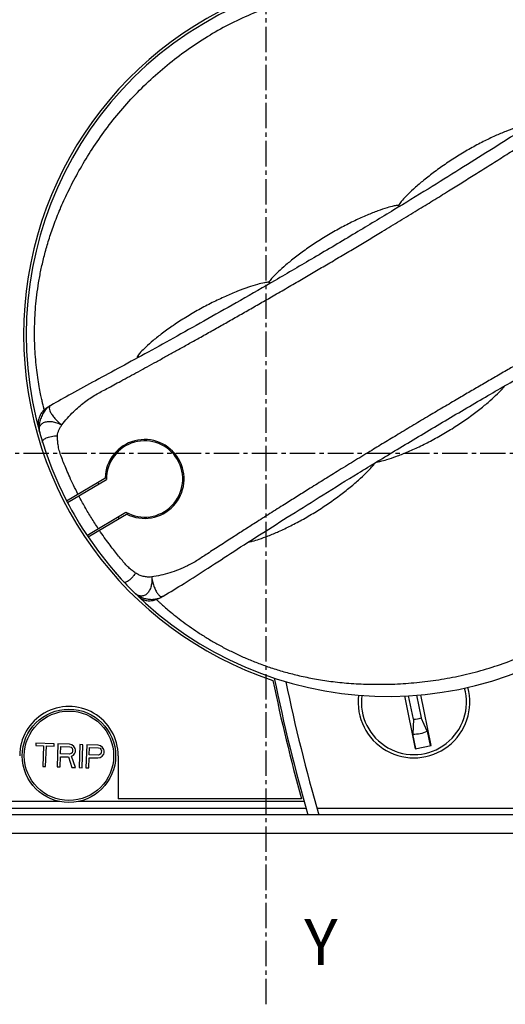
# Model space of a CAD drawing. Extents: x -173 to 1298, y -1176 to 635.
# Drawn here: x 393 to 430, y 405 to 480 of the extents above; entities that cross this region are included whole.
import ezdxf

# ---------------------------------------------------------------- set-up
doc = ezdxf.new("R2010")
doc.units = 0
doc.header["$LTSCALE"] = 2.574606
doc.header["$MEASUREMENT"] = 0
doc.linetypes.add('AXES2', pattern=[1.125, 0.75, -0.125, 0.125, -0.125])
doc.layers.get('0').update_dxf_attribs({"linetype": 'CONTINUOUS'})
doc.layers.add('AXE', color=80, linetype='AXES2')
doc.styles.get("Standard").update_dxf_attribs({"font": 'txt', "width": 0.8})

msp = doc.modelspace()

# ---------------------------------------------------------------- linework, layer by layer
for p, q in [((395.679, 450.233), (395.617, 450.197)), ((395.619, 450.198), (395.617, 450.197)), ((395.681, 450.234), (395.68, 450.234)), ((395.218, 449.926), (395.218, 449.925)), ((396.88, 442.977), (399.92, 444.781)), ((396.949, 442.844), (399.917, 444.604)), ((399.325, 444.253), (399.248, 444.382)), ((398.429, 440.35), (401.396, 442.11)), ((398.512, 440.225), (401.553, 442.028)), ((400.88, 441.63), (400.804, 441.759)), ((403.486, 435.411), (403.486, 435.411)), ((404.059, 435.632), (404.068, 435.636)), ((404.241, 435.729), (404.241, 435.729)), ((422.581, 428.136), (423.394, 424.127)), ((423.27, 426.359), (422.906, 428.153)), ((423.51, 428.194), (423.858, 426.478)), ((424.613, 424.374), (423.832, 428.223)), ((423.27, 426.359), (423.235, 425.236)), ((424.328, 425.458), (423.858, 426.478)), ((424.328, 425.458), (424.55, 424.362)), ((423.457, 424.14), (423.235, 425.236)), ((394.54, 424.551), (394.534, 424.364)), ((394.534, 424.364), (395.118, 424.344)), ((395.927, 424.503), (394.54, 424.551)), ((395.118, 424.344), (395.064, 422.779)), ((395.283, 422.771), (395.337, 424.337)), ((395.337, 424.337), (395.921, 424.317)), ((395.921, 424.317), (395.927, 424.503)), ((396.219, 424.493), (396.159, 422.741)), ((397.095, 424.463), (396.219, 424.493)), ((396.413, 423.74), (396.432, 424.299)), ((396.432, 424.299), (397.125, 424.275)), ((397.276, 424.419), (397.095, 424.463)), ((397.125, 424.275), (397.233, 424.234)), ((397.292, 423.822), (397.217, 423.75)), ((397.233, 424.234), (397.304, 424.157)), ((397.418, 424.302), (397.276, 424.419)), ((397.333, 423.932), (397.292, 423.822)), ((397.304, 424.157), (397.336, 424.044)), ((397.336, 424.044), (397.333, 423.932)), ((397.523, 424.149), (397.418, 424.302)), ((397.51, 423.777), (397.55, 423.887)), ((397.555, 424.036), (397.523, 424.149)), ((397.55, 423.887), (397.555, 424.036)), ((397.898, 424.435), (397.838, 422.683)), ((398.117, 424.428), (397.898, 424.435)), ((398.057, 422.676), (398.117, 424.428)), ((398.409, 424.417), (398.349, 422.666)), ((399.285, 424.387), (398.409, 424.417)), ((398.602, 423.665), (398.621, 424.224)), ((398.621, 424.224), (399.315, 424.2)), ((399.466, 424.344), (399.285, 424.387)), ((399.315, 424.2), (399.423, 424.159)), ((399.423, 424.159), (399.493, 424.082)), ((399.608, 424.227), (399.466, 424.344)), ((399.522, 423.857), (399.482, 423.746)), ((399.493, 424.082), (399.526, 423.969)), ((399.526, 423.969), (399.522, 423.857)), ((399.712, 424.074), (399.608, 424.227)), ((399.7, 423.701), (399.74, 423.812)), ((399.745, 423.961), (399.712, 424.074)), ((399.74, 423.812), (399.745, 423.961)), ((423.394, 424.127), (424.613, 424.374)), ((396.378, 422.734), (396.405, 423.516)), ((396.405, 423.516), (397.025, 423.495)), ((397.106, 423.716), (396.413, 423.74)), ((397.025, 423.495), (397.29, 422.702)), ((397.217, 423.75), (397.106, 423.716)), ((397.247, 423.562), (397.395, 423.631)), ((397.546, 422.693), (397.247, 423.562)), ((397.395, 423.631), (397.51, 423.777)), ((398.568, 422.658), (398.594, 423.441)), ((398.594, 423.441), (399.251, 423.418)), ((399.296, 423.641), (398.602, 423.665)), ((399.251, 423.418), (399.435, 423.449)), ((399.406, 423.674), (399.296, 423.641)), ((399.482, 423.746), (399.406, 423.674)), ((399.435, 423.449), (399.585, 423.556)), ((399.585, 423.556), (399.7, 423.701)), ((400.809, 423.586), (400.809, 420.306)), ((395.064, 422.779), (395.283, 422.771)), ((396.159, 422.741), (396.378, 422.734)), ((397.29, 422.702), (397.546, 422.693)), ((397.838, 422.683), (398.057, 422.676)), ((398.349, 422.666), (398.568, 422.658)), ((396.357, 420.106), (387.759, 420.106)), ((414.959, 420.106), (397.76, 420.106)), ((414.759, 420.306), (400.809, 420.306)), ((366.559, 419.606), (415.101, 419.606)), ((415.933, 419.606), (457.559, 419.606)), ((457.059, 419.106), (367.059, 419.106)), ((359.809, 417.706), (464.309, 417.706))]:
    msp.add_line(p, q)
for radius in [3.55, 3.4]:
    msp.add_circle((397.059, 423.586), radius)
for centre, radius, start, end in [((421.309, 455.606), 27.5, 33.98185, 207.33628), ((421.309, 455.606), 27.7, 108.3644, 251.63549), ((421.309, 455.606), 27.5, 214.00719, 27.36166), ((402.817, 444.638), 3, 242.90269, 178.44078), ((402.817, 444.638), 2.9, 240.67173, 180.67173), ((421.309, 455.606), 27.5, 207.33623, 214.00724), ((421.309, 455.606), 27.5, 221.14742, 224.73942), ((541.121, 455.606), 131.2, 191.55887, 195.60798), ((541.057, 455.606), 131, 191.49815, 196.17816), ((541.057, 455.606), 130.2, 191.69225, 196.28032), ((423.309, 427.676), 4.25, 172.97608, 15.22688), ((423.309, 427.676), 4, 172.79743, 15.40208), ((397.059, 423.586), 3.75, 359.99994, 179.99994), ((423.309, 427.676), 1.317, 268.30516, 294.63551), ((423.309, 427.676), 2.44, 268.2652, 294.67545)]:
    msp.add_arc(centre, radius, start, end)
for points, start_tangent, end_tangent in [([(438.767, 475.872), (438.719, 475.919), (438.613, 476.015), (438.458, 476.154), (438.236, 476.348), (437.918, 476.618), (437.477, 476.979), (436.933, 477.4), (436.329, 477.84), (435.678, 478.283), (434.989, 478.719), (434.271, 479.139), (433.528, 479.539), (432.757, 479.918), (431.958, 480.274), (431.123, 480.608), (430.246, 480.92), (429.319, 481.208), (428.328, 481.471), (427.261, 481.705), (426.103, 481.905), (424.832, 482.061), (423.407, 482.163), (421.816, 482.192), (420.092, 482.131), (418.303, 481.962), (416.486, 481.674), (414.648, 481.256), (412.841, 480.713), (411.093, 480.052), (409.409, 479.278), (407.793, 478.394)], (-0.761463, 0.648208), (-0.860144, -0.510051)), ([(395.136, 450.061), (395.116, 450.148), (395.072, 450.332), (395.012, 450.598), (394.931, 450.978), (394.828, 451.514), (394.716, 452.181), (394.615, 452.919), (394.532, 453.708), (394.474, 454.529), (394.444, 455.368), (394.444, 456.22), (394.477, 457.086), (394.543, 457.968), (394.647, 458.869), (394.79, 459.795), (394.979, 460.756), (395.221, 461.761), (395.525, 462.815), (395.903, 463.933), (396.379, 465.142), (396.977, 466.457), (397.717, 467.877), (398.591, 469.354), (399.581, 470.825), (400.695, 472.276), (401.934, 473.687), (403.282, 475.025), (404.721, 476.266), (406.232, 477.392), (407.793, 478.394)], (-0.240734, 0.970591), (0.860764, 0.509004)), ([(438.315, 475.52), (436.789, 474.564), (435.024, 473.43), (433.169, 472.228), (431.192, 470.958), (429.076, 469.614), (426.807, 468.19), (424.385, 466.688), (421.785, 465.098), (418.864, 463.337), (415.692, 461.456), (412.745, 459.736), (410.101, 458.217), (407.622, 456.812), (405.283, 455.503), (403.089, 454.291), (401.026, 453.164), (399.081, 452.113), (397.24, 451.108), (395.678, 450.233)], (-0.84814, -0.529772), (-0.87161, -0.4902)), ([(396.51, 448.75), (396.94, 449.263), (397.404, 449.749), (397.806, 450.12), (398.231, 450.466), (398.649, 450.767), (399.087, 451.04), (399.513, 451.278), (399.943, 451.509), (400.473, 451.794), (401.003, 452.08), (401.663, 452.438), (402.323, 452.797), (403.016, 453.176), (403.708, 453.555), (404.454, 453.966), (405.199, 454.378), (406.028, 454.838), (406.857, 455.3), (407.803, 455.831), (408.748, 456.363), (409.705, 456.905), (410.661, 457.449), (411.627, 458.002), (412.592, 458.557), (413.68, 459.186), (414.766, 459.818), (415.779, 460.411), (416.791, 461.006), (417.841, 461.627), (418.889, 462.251), (419.892, 462.851), (420.894, 463.454), (422.232, 464.264), (423.567, 465.078), (424.753, 465.806), (425.937, 466.537), (426.942, 467.162), (427.946, 467.789), (429.026, 468.467), (430.105, 469.149), (431.175, 469.829), (432.243, 470.511), (433.215, 471.136), (434.186, 471.763), (435.117, 472.367), (436.052, 472.966), (436.793, 473.35), (437.564, 473.66), (438.384, 473.905), (439.217, 474.079)], (0.619007, 0.785386), (0.986035, 0.166537)), ([(431.998, 471.485), (431.849, 471.522), (431.506, 471.465), (430.982, 471.313), (430.308, 471.068), (429.501, 470.727), (428.589, 470.292), (427.62, 469.775), (426.637, 469.194), (425.674, 468.564), (424.77, 467.913), (423.958, 467.272), (423.268, 466.675), (422.718, 466.146), (422.338, 465.729), (422.137, 465.445)], (-0.521953, 0.852974), (-0.462859, -0.886432)), ([(422.137, 465.445), (421.796, 465.398), (421.264, 465.258), (420.575, 465.025), (419.75, 464.699), (418.818, 464.28), (417.824, 463.779), (416.802, 463.204)], (-0.999982, -0.005924), (-0.860637, -0.509219)), ([(422.192, 465.352), (422.175, 465.38), (422.157, 465.411), (422.137, 465.445)], (-0.510646, 0.859791), (-0.509067, 0.860727)), ([(422.154, 465.324), (422.192, 465.352)], (0.802703, 0.596378), (0.820128, 0.572181)), ([(422.234, 465.373), (422.192, 465.352)], (-0.898259, -0.439466), (-0.884869, -0.46584)), ([(422.195, 465.347), (422.192, 465.352)], (-0.510126, 0.8601), (-0.510591, 0.859824)), ([(416.802, 463.204), (415.825, 462.594), (414.911, 461.966), (414.092, 461.346), (413.402, 460.773), (412.862, 460.275), (412.482, 459.874), (412.278, 459.597)], (-0.859863, -0.510525), (-0.483438, -0.875379)), ([(446.084, 462.528), (445.591, 461.931), (445.05, 461.371), (444.577, 460.95), (444.071, 460.564), (443.612, 460.263), (443.133, 459.993), (442.534, 459.671), (441.935, 459.348), (441.243, 458.973), (440.552, 458.598), (440.051, 458.324), (439.55, 458.05), (438.969, 457.732), (438.388, 457.412), (437.69, 457.027), (436.993, 456.641), (436.187, 456.192), (435.381, 455.742), (434.632, 455.321), (433.884, 454.899), (433.033, 454.418), (432.184, 453.935), (431.329, 453.447), (430.476, 452.957), (429.505, 452.397), (428.535, 451.834), (427.596, 451.287), (426.658, 450.738), (425.572, 450.098), (424.488, 449.456), (423.301, 448.748), (422.116, 448.037), (421.037, 447.386), (419.96, 446.732), (418.713, 445.971), (417.469, 445.206), (416.377, 444.53), (415.288, 443.852), (414.374, 443.28), (413.462, 442.707), (412.351, 442.005), (411.243, 441.3), (410.395, 440.758), (409.548, 440.214), (408.572, 439.585), (407.597, 438.953), (406.847, 438.463), (406.068, 438.022), (405.406, 437.729), (404.724, 437.494), (404.042, 437.315), (403.353, 437.185)], (-0.609186, -0.793027), (-0.98803, -0.15426)), ([(404.238, 435.727), (405.819, 436.695), (407.655, 437.866), (409.602, 439.128), (411.695, 440.47), (413.956, 441.902), (416.402, 443.433), (419.061, 445.076), (422.029, 446.881), (425.282, 448.828), (428.56, 450.756), (431.584, 452.504), (434.311, 454.056), (436.837, 455.474), (439.187, 456.775), (441.376, 457.973), (443.422, 459.079), (445.336, 460.132), (446.939, 461.053)], (0.855103, 0.518458), (0.865017, 0.501743)), ([(412.278, 459.597), (411.938, 459.558), (411.409, 459.431), (410.712, 459.214), (409.891, 458.912), (408.959, 458.52), (407.96, 458.048), (406.941, 457.509), (405.949, 456.926), (405.017, 456.32), (404.177, 455.719), (403.468, 455.16), (402.907, 454.669), (402.508, 454.27), (402.288, 453.99), (402.248, 453.841)], (-0.999948, 0.010238), (0.523068, -0.852291)), ([(412.333, 459.504), (412.316, 459.533), (412.297, 459.564), (412.278, 459.597)], (-0.511784, 0.859114), (-0.508694, 0.860947)), ([(412.294, 459.477), (412.333, 459.504)], (0.816407, 0.577478), (0.833125, 0.553085)), ([(412.376, 459.525), (412.333, 459.504)], (-0.908276, -0.418371), (-0.895393, -0.445277)), ([(412.335, 459.5), (412.333, 459.504)], (-0.511792, 0.85911), (-0.511838, 0.859082)), ([(402.399, 453.914), (402.248, 453.841)], (-0.92264, -0.385662), (-0.877363, -0.479827)), ([(402.248, 453.841), (402.255, 453.833)], (0.527226, -0.849725), (0.686838, -0.72681)), ([(425.722, 448.164), (426.697, 448.773), (427.61, 449.404), (428.43, 450.027), (429.119, 450.603), (429.659, 451.101), (430.04, 451.5), (430.21, 451.711)], (0.859913, 0.51044), (0.561301, 0.827612)), ([(395.411, 450.035), (395.259, 449.869), (395.057, 449.562), (394.902, 449.208), (394.809, 448.838), (394.785, 448.487), (394.83, 448.183)], (-0.724131, -0.689663), (0.269929, -0.96288)), ([(395.153, 449.996), (395.145, 450.026), (395.136, 450.061)], (-0.257895, 0.966173), (-0.240734, 0.970591)), ([(395.492, 450.119), (395.413, 450.069), (395.33, 450.012), (395.235, 449.939), (395.218, 449.925)], (-0.84754, -0.530732), (-0.762823, -0.646607)), ([(395.617, 450.197), (395.489, 450.105), (395.411, 450.035)], (-0.851498, -0.524358), (-0.724131, -0.689663)), ([(395.547, 450.153), (395.492, 450.119)], (-0.850775, -0.52553), (-0.84754, -0.530732)), ([(395.606, 450.19), (395.576, 450.171), (395.547, 450.153)], (-0.851637, -0.524132), (-0.850775, -0.52553)), ([(395.58, 450.117), (395.564, 450.011)], (-0.333766, -0.942656), (0.010492, -0.999945)), ([(395.681, 450.234), (395.602, 450.162), (395.58, 450.117)], (-0.869832, -0.493349), (-0.333766, -0.942656)), ([(395.218, 449.925), (395.168, 449.881), (394.922, 449.58), (394.764, 449.223), (394.707, 448.839), (394.754, 448.459)], (-0.76273, -0.646717), (0.259889, -0.965638)), ([(395.203, 449.911), (395.178, 449.911), (395.164, 449.95), (395.153, 449.996)], (-0.949515, -0.313721), (-0.257895, 0.966173)), ([(395.218, 449.925), (395.197, 449.908), (395.178, 449.893)], (-0.755858, -0.654735), (0.603634, -0.797261)), ([(395.564, 450.011), (395.608, 449.811), (395.731, 449.573), (395.927, 449.308), (396.189, 449.03), (396.508, 448.751)], (0.010492, -0.999945), (0.782862, -0.622195)), ([(394.808, 448.28), (394.802, 448.328), (394.801, 448.467), (394.828, 448.597), (394.883, 448.712), (394.963, 448.811), (395.068, 448.892), (395.196, 448.954), (395.345, 448.995), (395.506, 449.014), (395.678, 449.011), (395.86, 448.987), (396.045, 448.943), (396.223, 448.884), (396.381, 448.817), (396.508, 448.751)], (-0.160599, 0.98702), (0.868824, -0.495121)), ([(396.19, 447.926), (396.221, 448.144), (396.296, 448.352), (396.398, 448.553), (396.51, 448.75)], (0.012107, 0.999927), (0.491184, 0.871056)), ([(394.83, 448.183), (394.808, 448.28)], (-0.269929, 0.96288), (-0.160599, 0.98702)), ([(395.056, 447.418), (395.048, 447.463), (395.053, 447.509), (395.1, 447.598), (395.194, 447.683), (395.333, 447.76), (395.51, 447.825), (395.718, 447.875), (395.948, 447.91), (396.19, 447.926)], (-0.309377, 0.95094), (0.99954, 0.03034)), ([(397.741, 443.488), (397.403, 444.166), (397.114, 444.788), (396.866, 445.359), (396.651, 445.883), (396.464, 446.365), (396.321, 446.812), (396.237, 447.224), (396.198, 447.596), (396.19, 447.926)], (-0.458104, 0.888898), (0.016062, 0.999871)), ([(420.458, 445.928), (420.725, 445.975), (421.255, 446.118), (421.943, 446.349), (422.769, 446.673), (423.703, 447.09), (424.7, 447.59), (425.722, 448.164)], (0.995232, 0.097538), (0.86066, 0.50918)), ([(410.73, 439.854), (411.011, 439.907), (411.533, 440.061), (412.206, 440.305), (413.016, 440.644), (413.93, 441.077), (414.901, 441.592), (415.884, 442.173), (416.846, 442.802), (417.749, 443.454), (418.562, 444.099), (419.252, 444.7), (419.805, 445.232), (420.185, 445.647), (420.352, 445.863)], (0.990273, 0.139137), (0.543328, 0.83952)), ([(399.289, 440.86), (398.766, 441.674), (398.273, 442.506), (397.81, 443.354)], (-0.55546, 0.831543), (-0.463313, 0.886195)), ([(402.13, 437.481), (401.873, 437.668), (401.605, 437.899), (401.333, 438.182), (401.055, 438.508), (400.758, 438.868), (400.443, 439.264), (400.107, 439.705), (399.75, 440.193), (399.373, 440.736)], (-0.830767, 0.55662), (-0.56033, 0.82827)), ([(402.13, 437.481), (401.953, 437.253), (401.772, 437.055), (401.599, 436.902), (401.447, 436.804), (401.326, 436.769), (401.245, 436.799)], (-0.581708, -0.813398), (-0.683875, 0.7296)), ([(403.353, 437.185), (403.034, 437.177), (402.716, 437.226), (402.411, 437.328), (402.13, 437.481)], (-0.993587, -0.113069), (-0.831125, 0.556086)), ([(403.354, 437.182), (403.364, 437.07), (403.368, 436.943), (403.362, 436.8), (403.342, 436.644), (403.307, 436.481), (403.255, 436.319), (403.187, 436.168), (403.105, 436.035), (403.009, 435.924), (402.903, 435.837), (402.789, 435.776), (402.667, 435.742), (402.541, 435.736), (402.413, 435.757), (402.286, 435.806), (402.162, 435.881), (402.122, 435.912)], (0.116759, -0.99316), (-0.778529, 0.627608)), ([(403.354, 437.182), (403.44, 436.768), (403.555, 436.4), (403.691, 436.095), (403.842, 435.868), (403.999, 435.731), (404.101, 435.697)], (0.158407, -0.987374), (0.99235, -0.123453)), ([(402.122, 435.912), (402.043, 435.982)], (-0.778529, 0.627608), (-0.713585, 0.700569)), ([(402.043, 435.982), (402.154, 435.885), (402.328, 435.762), (402.549, 435.647), (402.806, 435.557), (403.095, 435.499), (403.393, 435.483), (403.676, 435.512), (403.929, 435.579), (404.059, 435.632)], (0.713585, -0.700569), (0.908376, 0.418154)), ([(402.313, 435.721), (402.588, 435.522), (402.909, 435.404), (403.245, 435.376), (403.473, 435.408)], (0.723082, -0.690762), (0.973246, 0.229768)), ([(403.473, 435.408), (403.486, 435.411)], (0.973245, 0.229768), (0.970674, 0.2404)), ([(403.478, 435.409), (403.486, 435.411)], (0.288843, -0.957376), (0.970493, 0.241128)), ([(403.486, 435.411), (403.492, 435.412), (403.568, 435.434)], (0.970561, 0.240854), (0.956218, 0.292657)), ([(403.568, 435.434), (403.603, 435.445), (403.699, 435.479), (403.794, 435.516), (403.894, 435.558), (404.002, 435.606), (404.058, 435.632)], (0.956218, 0.292657), (0.908955, 0.416894)), ([(403.697, 435.477), (403.705, 435.472), (403.764, 435.417), (403.863, 435.327), (404.016, 435.188), (404.246, 434.984), (404.584, 434.693), (405.048, 434.311), (405.595, 433.884), (406.206, 433.436), (406.872, 432.98), (407.58, 432.531), (408.322, 432.096), (409.095, 431.681), (409.899, 431.288), (410.739, 430.917), (411.619, 430.569), (412.548, 430.246), (413.536, 429.948), (414.595, 429.678), (415.74, 429.443), (416.986, 429.248), (418.352, 429.105), (419.848, 429.03), (421.449, 429.031), (423.101, 429.122), (424.775, 429.31), (426.464, 429.602), (428.172, 430.008), (429.892, 430.537), (431.603, 431.191), (433.288, 431.973), (434.925, 432.877), (436.494, 433.894)], (0.849576, -0.527466), (0.819518, 0.573054)), ([(404.238, 435.727), (404.068, 435.636)], (-0.855212, -0.518279), (-0.905556, -0.424226)), ([(404.101, 435.697), (404.153, 435.697)], (0.99235, -0.123453), (0.991359, 0.131176)), ([(404.153, 435.697), (404.204, 435.711)], (0.991359, 0.131176), (0.923886, 0.382667)), ([(404.204, 435.711), (404.24, 435.729)], (0.923886, 0.382667), (0.852283, 0.523081))]:
    msp.add_spline(points, degree=3, dxfattribs=dict(start_tangent=start_tangent, end_tangent=end_tangent))
at = {"layer": 'AXE'}
for p, q in [((412.059, 404.687), (412.059, 521.739)), ((350.152, 446.596), (468.815, 446.596))]:
    msp.add_line(p, q, dxfattribs=at)

# ---------------------------------------------------------------- texts
at = {"layer": 'AXE', "insert": (414.965, 411.178), "char_height": 3.5, "width": 3.06612, "attachment_point": 1}
msp.add_mtext('{\\fArial|b0|i0|c0|p34;Y}', dxfattribs=at)

doc.saveas('drawing.dxf')
